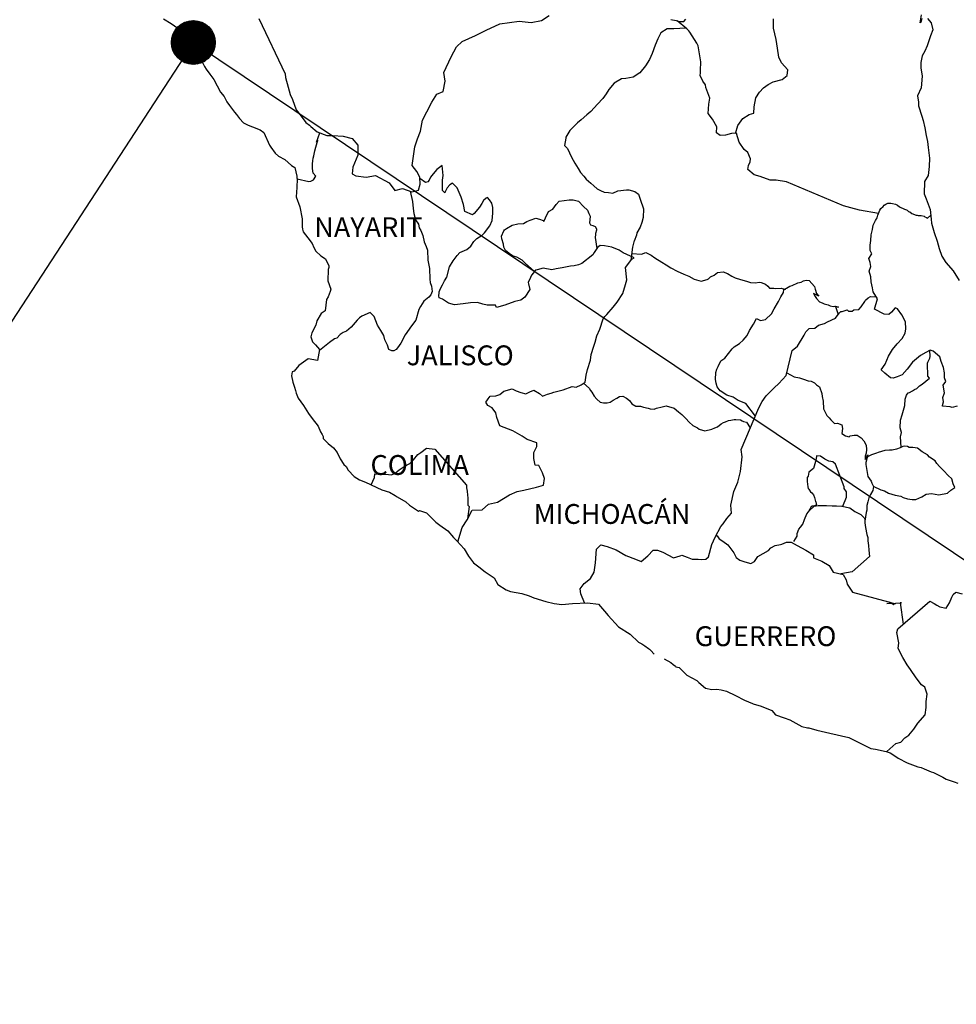
# Model space of a CAD drawing. Units: millimetres. Extents: x 377850 to 380250, y 2548563 to 2550363.
# Drawn here: x 379922 to 380035, y 2549989 to 2550109 of the extents above; entities that cross this region are included whole.
import ezdxf

# ---------------------------------------------------------------- set-up
doc = ezdxf.new("R2010")
doc.units = ezdxf.units.MM
doc.layers.add('Lomo', color=7, linetype='Continuous')
doc.styles.add('ROMANS', font='ROMANS', dxfattribs={"height": 0.2})

msp = doc.modelspace()

# ---------------------------------------------------------------- hatches: boundary and pattern name
at = {"layer": 'Lomo'}
h = msp.add_hatch(dxfattribs=at)
h.set_pattern_fill('ANSI31', scale=0.8, style=0)
h.set_pattern_definition([(45, (-1228.55707, 721096.48651), (-0.0707106781187, 0.0707106781187), [])])
edge = h.paths.add_edge_path()
edge.add_arc((379943.21, 2550105.8), 2.65, 0, 360)

# ---------------------------------------------------------------- linework, layer by layer
at = {"layer": 'Lomo', "color": 7, "linetype": 'Continuous'}
for p, q in [((379939.61, 2550108.67, 1.16), (379940.54, 2550108.09, 1.16)), ((379940.54, 2550108.09, 1.16), (379941.32, 2550107.54, 1.16)), ((379941.32, 2550107.54, 1.16), (379941.47, 2550107.05, 1.16)), ((379941.47, 2550107.05, 1.16), (379941.47, 2550106.75, 1.16)), ((379941.47, 2550106.75, 1.16), (379941.62, 2550106.55, 1.16)), ((379941.62, 2550106.55, 1.16), (379944.26, 2550103.45, 1.16)), ((379944.26, 2550103.45, 1.16), (379944.57, 2550102.9, 1.16)), ((379944.57, 2550102.9, 1.16), (379944.76, 2550102.56, 1.16)), ((379944.76, 2550102.56, 1.16), (379945.21, 2550101.97, 1.16)), ((379945.21, 2550101.97, 1.16), (379945.69, 2550101.33, 1.16)), ((379945.69, 2550101.33, 1.16), (379946.48, 2550099.8, 1.16)), ((379946.48, 2550099.8, 1.16), (379946.92, 2550099.26, 1.16)), ((379946.92, 2550099.26, 1.16), (379947.27, 2550098.62, 1.16)), ((379947.27, 2550098.62, 1.16), (379947.56, 2550098.17, 1.16)), ((379947.56, 2550098.17, 1.16), (379948.2, 2550097.38, 1.16)), ((379948.2, 2550097.38, 1.16), (379948.44, 2550097.09, 1.16)), ((379948.44, 2550097.09, 1.16), (379948.79, 2550096.59, 1.16)), ((379948.79, 2550096.59, 1.16), (379949.28, 2550096.1, 1.16)), ((379949.28, 2550096.1, 1.16), (379949.82, 2550095.81, 1.16)), ((379949.82, 2550095.81, 1.16), (379950.35, 2550095.61, 1.16)), ((379950.35, 2550095.61, 1.16), (379951.29, 2550095.22, 1.16)), ((379951.29, 2550095.22, 1.16), (379951.73, 2550094.92, 1.16)), ((379951.73, 2550094.92, 1.16), (379952.42, 2550093.39, 1.16)), ((379952.42, 2550093.39, 1.16), (379952.56, 2550093.15, 1.16)), ((379952.56, 2550093.15, 1.16), (379953.1, 2550092.4, 1.16)), ((379953.1, 2550092.4, 1.16), (379953.5, 2550092.06, 1.16)), ((379953.5, 2550092.06, 1.16), (379954.28, 2550091.66, 1.16)), ((379954.28, 2550091.66, 1.16), (379955.07, 2550090.92, 1.16)), ((379955.07, 2550090.92, 1.16), (379955.46, 2550090.68, 1.16)), ((379955.46, 2550090.68, 1.16), (379955.71, 2550089.65, 1.16)), ((379972.64, 2550090.45, 1.16), (379972.2, 2550089.91, 1.16)), ((379973.28, 2550090.94, 1.16), (379972.64, 2550090.45, 1.16)), ((379973.43, 2550089.71, 1.16), (379973.28, 2550090.94, 1.16)), ((379955.71, 2550089.65, 1.16), (379955.71, 2550089.44, 1.16)), ((379955.71, 2550089.44, 1.16), (379955.76, 2550089.3, 1.16)), ((379955.76, 2550089.3, 1.16), (379955.71, 2550088.26, 1.16)), ((379955.76, 2550089.3, 1.16), (379955.76, 2550089.3, 1.16)), ((379971.27, 2550088.87, 1.16), (379970.59, 2550089.37, 1.16)), ((379971.56, 2550088.97, 1.16), (379971.27, 2550088.87, 1.16)), ((379971.71, 2550089.17, 1.16), (379971.56, 2550088.97, 1.16)), ((379971.9, 2550089.51, 1.16), (379971.71, 2550089.17, 1.16)), ((379972.2, 2550089.91, 1.16), (379971.9, 2550089.51, 1.16)), ((379973.33, 2550089.17, 1.16), (379973.43, 2550089.71, 1.16)), ((379973.33, 2550088.67, 1.16), (379973.33, 2550089.17, 1.16)), ((379974.56, 2550088.77, 1.16), (379974.22, 2550088.57, 1.16)), ((379975.1, 2550088.23, 1.16), (379974.56, 2550088.77, 1.16)), ((379955.71, 2550088.26, 1.16), (379955.66, 2550087.13, 1.16)), ((379973.33, 2550087.89, 1.16), (379973.33, 2550088.67, 1.16)), ((379973.62, 2550087.64, 1.16), (379973.33, 2550087.89, 1.16)), ((379973.92, 2550088.23, 1.16), (379973.62, 2550087.68, 1.16)), ((379973.62, 2550087.68, 1.16), (379973.62, 2550087.64, 1.16)), ((379974.22, 2550088.57, 1.16), (379973.92, 2550088.23, 1.16)), ((379975.59, 2550087.09, 1.16), (379975.1, 2550088.23, 1.16)), ((379955.66, 2550087.13, 1.16), (379956.1, 2550085.94, 1.16)), ((379975.88, 2550086.21, 1.16), (379975.59, 2550087.09, 1.16)), ((379978.29, 2550086.69, 1.16), (379978.1, 2550086.35, 1.16)), ((379978.64, 2550086.98, 1.16), (379978.29, 2550086.69, 1.16)), ((379978.79, 2550087.04, 1.16), (379978.64, 2550086.98, 1.16)), ((379979.03, 2550086.79, 1.16), (379978.79, 2550087.04, 1.16)), ((379979.32, 2550086.39, 1.16), (379979.03, 2550086.79, 1.16)), ((379979.42, 2550085.86, 1.16), (379979.32, 2550086.39, 1.16)), ((379956.1, 2550085.94, 1.16), (379956.35, 2550084.46, 1.16)), ((379976.04, 2550085.37, 1.16), (379975.88, 2550086.21, 1.16)), ((379976.97, 2550084.97, 1.16), (379976.04, 2550085.37, 1.16)), ((379977.8, 2550085.9, 1.16), (379977.17, 2550085.12, 1.16)), ((379978.1, 2550086.35, 1.16), (379977.8, 2550085.9, 1.16)), ((379979.42, 2550085.16, 1.16), (379979.42, 2550085.86, 1.16)), ((379956.35, 2550084.46, 1.16), (379956.35, 2550083.52, 1.16)), ((379977.17, 2550085.12, 1.16), (379976.97, 2550084.97, 1.16)), ((379979.08, 2550083.63, 1.16), (379979.33, 2550084.28, 1.16)), ((379979.33, 2550084.28, 1.16), (379979.42, 2550085.16, 1.16)), ((379956.35, 2550083.52, 1.16), (379956.4, 2550083.23, 1.16)), ((379956.4, 2550083.23, 1.16), (379956.5, 2550082.89, 1.16)), ((379956.5, 2550082.89, 1.16), (379957.04, 2550082.19, 1.16)), ((379978.15, 2550082.5, 1.16), (379978.4, 2550082.8, 1.16)), ((379978.4, 2550082.8, 1.16), (379979.08, 2550083.63, 1.16)), ((379957.04, 2550082.19, 1.16), (379957.58, 2550081.5, 1.16)), ((379976.78, 2550081.17, 1.16), (379977.12, 2550081.72, 1.16)), ((379977.12, 2550081.72, 1.16), (379977.51, 2550082.11, 1.16)), ((379977.51, 2550082.11, 1.16), (379978.15, 2550082.5, 1.16)), ((379957.58, 2550081.5, 1.16), (379957.78, 2550081.01, 1.16)), ((379957.78, 2550081.01, 1.16), (379958.02, 2550080.57, 1.16)), ((379958.02, 2550080.57, 1.16), (379958.61, 2550080.02, 1.16)), ((379975.45, 2550080.39, 1.16), (379976.29, 2550080.78, 1.16)), ((379976.29, 2550080.78, 1.16), (379976.78, 2550081.17, 1.16)), ((379991.7, 2550080.41, 1.16), (379991.51, 2550080.12, 1.16)), ((379992.1, 2550081, 1.16), (379991.7, 2550080.41, 1.16)), ((379992.39, 2550081.25, 1.16), (379992.1, 2550081, 1.16)), ((379992.93, 2550081.2, 1.16), (379992.39, 2550081.25, 1.16)), ((379993.82, 2550081.05, 1.16), (379992.93, 2550081.2, 1.16)), ((379994.7, 2550080.7, 1.16), (379993.82, 2550081.05, 1.16)), ((379995.19, 2550080.36, 1.16), (379994.7, 2550080.7, 1.16)), ((379958.61, 2550080.02, 1.16), (379959.2, 2550079.63, 1.16)), ((379959.2, 2550079.63, 1.16), (379959.59, 2550078.79, 1.16)), ((379974.18, 2550078.67, 1.16), (379974.61, 2550079.4, 1.16)), ((379974.61, 2550079.4, 1.16), (379975.11, 2550080.04, 1.16)), ((379975.11, 2550080.04, 1.16), (379975.45, 2550080.39, 1.16)), ((379991.51, 2550080.12, 1.16), (379990.18, 2550079.08, 1.16)), ((379996.52, 2550079.76, 1.16), (379995.19, 2550080.36, 1.16)), ((379995.48, 2550078.58, 1.16), (379996.22, 2550079.61, 1.16)), ((379996.22, 2550079.61, 1.16), (379996.52, 2550079.76, 1.16)), ((379959.5, 2550078.34, 1.16), (379959.45, 2550076.97, 1.16)), ((379959.59, 2550078.59, 1.16), (379959.5, 2550078.34, 1.16)), ((379959.59, 2550078.79, 1.16), (379959.59, 2550078.59, 1.16)), ((379973.88, 2550077.43, 1.16), (379974.18, 2550078.67, 1.16)), ((379984.58, 2550078.26, 1.16), (379984.15, 2550077.71, 1.16)), ((379984.78, 2550078.3, 1.16), (379984.58, 2550078.26, 1.16)), ((379985.52, 2550078.5, 1.16), (379984.78, 2550078.3, 1.16)), ((379986.55, 2550078.3, 1.16), (379985.52, 2550078.5, 1.16)), ((379987.09, 2550078.45, 1.16), (379986.55, 2550078.3, 1.16)), ((379987.82, 2550078.54, 1.16), (379987.09, 2550078.45, 1.16)), ((379988.81, 2550078.74, 1.16), (379987.82, 2550078.54, 1.16)), ((379989.25, 2550078.79, 1.16), (379988.81, 2550078.74, 1.16)), ((379989.79, 2550078.93, 1.16), (379989.25, 2550078.79, 1.16)), ((379990.18, 2550079.08, 1.16), (379989.79, 2550078.93, 1.16)), ((379990.18, 2550079.08, 1.16), (379990.18, 2550079.08, 1.16)), ((379995.64, 2550077.11, 1.16), (379995.48, 2550078.58, 1.16)), ((379959.45, 2550076.97, 1.16), (379959.84, 2550075.98, 1.16)), ((379973.34, 2550076.49, 1.16), (379973.58, 2550076.99, 1.16)), ((379973.58, 2550076.99, 1.16), (379973.88, 2550077.43, 1.16)), ((379983.99, 2550077.37, 1.16), (379983.7, 2550076.78, 1.16)), ((379984.09, 2550077.66, 1.16), (379983.99, 2550077.37, 1.16)), ((379984.15, 2550077.71, 1.16), (379984.09, 2550077.66, 1.16)), ((379995.48, 2550076.52, 1.16), (379995.64, 2550077.11, 1.16)), ((379959.74, 2550075.68, 1.16), (379959.5, 2550075.04, 1.16)), ((379959.84, 2550075.98, 1.16), (379959.74, 2550075.68, 1.16)), ((379972.95, 2550075.65, 1.16), (379973.09, 2550076.05, 1.16)), ((379972.95, 2550075.51, 1.16), (379972.95, 2550075.65, 1.16)), ((379973.09, 2550076.05, 1.16), (379973.34, 2550076.49, 1.16)), ((379983.9, 2550075.94, 1.16), (379983.31, 2550075, 1.16)), ((379983.7, 2550076.78, 1.16), (379983.75, 2550076.63, 1.16)), ((379983.75, 2550076.63, 1.16), (379983.9, 2550075.94, 1.16)), ((379995.15, 2550075.43, 1.16), (379995.48, 2550076.52, 1.16)), ((379959.3, 2550074.74, 1.16), (379959.16, 2550073.36, 1.16)), ((379959.5, 2550075.04, 1.16), (379959.3, 2550074.74, 1.16)), ((379972.9, 2550075.16, 1.16), (379972.95, 2550075.51, 1.16)), ((379972.95, 2550074.92, 1.16), (379972.9, 2550075.16, 1.16)), ((379973.34, 2550074.77, 1.16), (379972.95, 2550074.92, 1.16)), ((379974.08, 2550074.28, 1.16), (379973.34, 2550074.77, 1.16)), ((379982.08, 2550074.47, 1.16), (379980.86, 2550074.02, 1.16)), ((379982.82, 2550074.66, 1.16), (379982.08, 2550074.47, 1.16)), ((379983.31, 2550075, 1.16), (379982.82, 2550074.66, 1.16)), ((379994.46, 2550074.39, 1.16), (379995.15, 2550075.43, 1.16)), ((379959.16, 2550073.36, 1.16), (379958.67, 2550073.01, 1.16)), ((379974.81, 2550074.08, 1.16), (379974.08, 2550074.28, 1.16)), ((379975.85, 2550074.18, 1.16), (379974.81, 2550074.08, 1.16)), ((379976.73, 2550074.32, 1.16), (379975.85, 2550074.18, 1.16)), ((379977.56, 2550074.37, 1.16), (379976.73, 2550074.32, 1.16)), ((379978.2, 2550074.17, 1.16), (379977.56, 2550074.37, 1.16)), ((379978.74, 2550074.02, 1.16), (379978.2, 2550074.17, 1.16)), ((379979.73, 2550074.02, 1.16), (379978.74, 2550074.02, 1.16)), ((379979.87, 2550073.77, 1.16), (379979.73, 2550074.02, 1.16)), ((379979.73, 2550074.02, 1.16), (379979.73, 2550074.02, 1.16)), ((379980.86, 2550074.02, 1.16), (379979.87, 2550073.77, 1.16)), ((379993.23, 2550072.91, 1.16), (379993.97, 2550073.8, 1.16)), ((379993.97, 2550073.8, 1.16), (379994.46, 2550074.39, 1.16)), ((379958.13, 2550072.13, 1.16), (379958.03, 2550071.63, 1.16)), ((379958.67, 2550073.01, 1.16), (379958.13, 2550072.13, 1.16)), ((379992.35, 2550071.15, 1.16), (379992.79, 2550072.38, 1.16)), ((379992.79, 2550072.38, 1.16), (379992.98, 2550072.67, 1.16)), ((379992.98, 2550072.67, 1.16), (379993.23, 2550072.91, 1.16)), ((379958.03, 2550071.63, 1.16), (379957.54, 2550070.7, 1.16)), ((379992, 2550070.31, 1.16), (379992.35, 2550071.15, 1.16)), ((379957.54, 2550070.7, 1.16), (379957.4, 2550070.2, 1.16)), ((379957.4, 2550070.2, 1.16), (379957.6, 2550069.61, 1.16)), ((379991.81, 2550069.57, 1.16), (379992, 2550070.31, 1.16)), ((379957.6, 2550069.61, 1.16), (379957.99, 2550069.26, 1.16)), ((379957.99, 2550069.26, 1.16), (379958.48, 2550068.67, 1.16)), ((379958.48, 2550068.67, 1.16), (379958.24, 2550067.34, 1.16)), ((379991.32, 2550068.09, 1.16), (379991.66, 2550069.07, 1.16)), ((379991.66, 2550069.07, 1.16), (379991.81, 2550069.57, 1.16)), ((379957.11, 2550067.54, 1.16), (379955.98, 2550066.74, 1.16)), ((379958.24, 2550067.34, 1.16), (379957.11, 2550067.54, 1.16)), ((379990.88, 2550066.27, 1.16), (379991.22, 2550067.4, 1.16)), ((379991.22, 2550067.4, 1.16), (379991.32, 2550068.09, 1.16)), ((379955.98, 2550066.74, 1.16), (379955.4, 2550066.05, 1.16)), ((379955.98, 2550066.74, 1.16), (379955.98, 2550066.74, 1.16)), ((379990.73, 2550065.57, 1.16), (379990.88, 2550066.27, 1.16)), ((379955.15, 2550065.96, 1.16), (379955.06, 2550065.51, 1.16)), ((379955.06, 2550065.51, 1.16), (379955.25, 2550064.72, 1.16)), ((379955.4, 2550066.05, 1.16), (379955.15, 2550065.96, 1.16)), ((379990.59, 2550064.73, 1.16), (379990.73, 2550065.57, 1.16)), ((379955.25, 2550064.72, 1.16), (379955.45, 2550064.13, 1.16)), ((379955.45, 2550064.13, 1.16), (379955.55, 2550063.73, 1.16)), ((379980.77, 2550063.62, 1.16), (379981.75, 2550063.92, 1.16)), ((379981.75, 2550063.92, 1.16), (379982.24, 2550063.67, 1.16)), ((379983.91, 2550063.57, 1.16), (379984.4, 2550063.76, 1.16)), ((379984.4, 2550063.76, 1.16), (379985.09, 2550063.36, 1.16)), ((379986.8, 2550063.51, 1.16), (379987.94, 2550063.81, 1.16)), ((379987.94, 2550063.81, 1.16), (379989.01, 2550064.2, 1.16)), ((379989.01, 2550064.2, 1.16), (379989.5, 2550064.14, 1.16)), ((379989.5, 2550064.14, 1.16), (379990.1, 2550064.39, 1.16)), ((379990.1, 2550064.39, 1.16), (379990.59, 2550064.73, 1.16)), ((379955.55, 2550063.73, 1.16), (379955.65, 2550063.39, 1.16)), ((379955.65, 2550063.39, 1.16), (379955.89, 2550062.8, 1.16)), ((379955.89, 2550062.8, 1.16), (379956.53, 2550061.91, 1.16)), ((379978.7, 2550062.48, 1.16), (379978.85, 2550062.73, 1.16)), ((379978.85, 2550062.73, 1.16), (379979.09, 2550063.03, 1.16)), ((379979.09, 2550063.03, 1.16), (379979.78, 2550063.08, 1.16)), ((379979.78, 2550063.08, 1.16), (379980.28, 2550063.22, 1.16)), ((379980.28, 2550063.22, 1.16), (379980.77, 2550063.62, 1.16)), ((379982.24, 2550063.67, 1.16), (379982.82, 2550063.46, 1.16)), ((379982.82, 2550063.46, 1.16), (379983.42, 2550063.32, 1.16)), ((379983.42, 2550063.32, 1.16), (379983.91, 2550063.57, 1.16)), ((379985.09, 2550063.36, 1.16), (379985.43, 2550063.02, 1.16)), ((379985.43, 2550063.02, 1.16), (379986.02, 2550063.26, 1.16)), ((379986.02, 2550063.26, 1.16), (379986.47, 2550063.41, 1.16)), ((379986.47, 2550063.41, 1.16), (379986.8, 2550063.51, 1.16)), ((379956.53, 2550061.91, 1.16), (379957.12, 2550060.92, 1.16)), ((379978.6, 2550062.29, 1.16), (379978.7, 2550062.48, 1.16)), ((379978.81, 2550061.89, 1.16), (379978.6, 2550062.29, 1.16)), ((379979.34, 2550061.64, 1.16), (379978.81, 2550061.89, 1.16)), ((379979.79, 2550061.01, 1.16), (379979.34, 2550061.64, 1.16)), ((379957.12, 2550060.92, 1.16), (379957.56, 2550060.33, 1.16)), ((379957.56, 2550060.33, 1.16), (379958.3, 2550059.39, 1.16)), ((379979.93, 2550060.47, 1.16), (379979.79, 2550061.01, 1.16)), ((379980.28, 2550059.43, 1.16), (379979.93, 2550060.47, 1.16)), ((379958.3, 2550059.39, 1.16), (379958.59, 2550058.71, 1.16)), ((379981.85, 2550058.83, 1.16), (379980.28, 2550059.43, 1.16)), ((379958.59, 2550058.71, 1.16), (379958.79, 2550058.41, 1.16)), ((379958.79, 2550058.41, 1.16), (379958.89, 2550058.16, 1.16)), ((379958.89, 2550058.16, 1.16), (379958.89, 2550057.91, 1.16)), ((379958.89, 2550057.91, 1.16), (379959.53, 2550057.32, 1.16)), ((379982.98, 2550058.19, 1.16), (379981.85, 2550058.83, 1.16)), ((379983.57, 2550057.79, 1.16), (379982.98, 2550058.19, 1.16)), ((379984.75, 2550057.4, 1.16), (379983.57, 2550057.79, 1.16)), ((379959.53, 2550057.32, 1.16), (379960.16, 2550056.79, 1.16)), ((379960.16, 2550056.79, 1.16), (379960.61, 2550056.24, 1.16)), ((379970.71, 2550056.24, 1.16), (379971.39, 2550056.73, 1.16)), ((379971.39, 2550056.73, 1.16), (379972.42, 2550056.63, 1.16)), ((379972.42, 2550056.63, 1.16), (379976.26, 2550052.29, 1.16)), ((379984.4, 2550056.21, 1.16), (379984.75, 2550056.96, 1.16)), ((379984.75, 2550056.96, 1.16), (379984.75, 2550057.4, 1.16)), ((379960.61, 2550056.24, 1.16), (379960.95, 2550055.45, 1.16)), ((379960.95, 2550055.45, 1.16), (379961.39, 2550054.76, 1.16)), ((379969.82, 2550055.35, 1.16), (379970.36, 2550055.99, 1.16)), ((379970.36, 2550055.99, 1.16), (379970.71, 2550056.24, 1.16)), ((379984.4, 2550055.48, 1.16), (379984.4, 2550056.21, 1.16)), ((379984.55, 2550054.69, 1.16), (379984.4, 2550055.48, 1.16)), ((379961.39, 2550054.76, 1.16), (379961.69, 2550054.51, 1.16)), ((379961.69, 2550054.51, 1.16), (379961.93, 2550054.07, 1.16)), ((379968.1, 2550054.12, 1.16), (379968.69, 2550054.52, 1.16)), ((379968.69, 2550054.52, 1.16), (379969.38, 2550054.91, 1.16)), ((379969.38, 2550054.91, 1.16), (379969.82, 2550055.35, 1.16)), ((379984.99, 2550054.64, 1.16), (379984.55, 2550054.69, 1.16)), ((379985.44, 2550053.75, 1.16), (379984.99, 2550054.64, 1.16)), ((379961.93, 2550054.07, 1.16), (379962.67, 2550053.33, 1.16)), ((379962.67, 2550053.33, 1.16), (379963.31, 2550052.93, 1.16)), ((379964.72, 2550052.32, 1.16), (379965.11, 2550053.19, 1.16)), ((379965.11, 2550053.19, 1.16), (379965.16, 2550053.63, 1.16)), ((379965.16, 2550053.63, 1.16), (379965.8, 2550053.59, 1.16)), ((379965.8, 2550053.59, 1.16), (379966.43, 2550053.59, 1.16)), ((379966.43, 2550053.59, 1.16), (379967.17, 2550053.53, 1.16)), ((379967.17, 2550053.53, 1.16), (379967.61, 2550053.73, 1.16)), ((379967.61, 2550053.73, 1.16), (379968.1, 2550054.12, 1.16)), ((379985.69, 2550053.06, 1.16), (379985.44, 2550053.75, 1.16)), ((379985.54, 2550052.27, 1.16), (379985.69, 2550053.06, 1.16)), ((379963.31, 2550052.93, 1.16), (379964.04, 2550052.64, 1.16)), ((379964.04, 2550052.64, 1.16), (379966, 2550051.7, 1.16)), ((379976.26, 2550052.29, 1.16), (379976.26, 2550051.94, 1.16)), ((379976.26, 2550051.94, 1.16), (379976.31, 2550051.55, 1.16)), ((379983.18, 2550051.68, 1.16), (379984.7, 2550052.03, 1.16)), ((379984.7, 2550052.03, 1.16), (379985.54, 2550052.27, 1.16)), ((379966, 2550051.7, 1.16), (379966, 2550051.7, 1.16)), ((379966, 2550051.7, 1.16), (379966.93, 2550051.41, 1.16)), ((379966.93, 2550051.41, 1.16), (379967.62, 2550051.01, 1.16)), ((379967.62, 2550051.01, 1.16), (379967.87, 2550050.87, 1.16)), ((379967.87, 2550050.87, 1.16), (379968.89, 2550050.27, 1.16)), ((379976.31, 2550051.55, 1.16), (379976.35, 2550051.05, 1.16)), ((379976.35, 2550051.05, 1.16), (379976.4, 2550050.76, 1.16)), ((379976.4, 2550050.76, 1.16), (379976.4, 2550050.56, 1.16)), ((379979.99, 2550050.21, 1.16), (379981.46, 2550051.09, 1.16)), ((379981.46, 2550051.09, 1.16), (379982.39, 2550051.49, 1.16)), ((379982.39, 2550051.49, 1.16), (379983.18, 2550051.68, 1.16)), ((379968.89, 2550050.27, 1.16), (379969.34, 2550049.84, 1.16)), ((379969.34, 2550049.84, 1.16), (379970.42, 2550049.14, 1.16)), ((379976.55, 2550049.68, 1.16), (379976.37, 2550048.2, 1.16)), ((379976.4, 2550050.56, 1.16), (379976.4, 2550049.87, 1.16)), ((379976.4, 2550049.87, 1.16), (379976.55, 2550049.68, 1.16)), ((379978.13, 2550049.28, 1.16), (379978.91, 2550049.96, 1.16)), ((379978.91, 2550049.96, 1.16), (379979.99, 2550050.21, 1.16)), ((379970.42, 2550049.14, 1.16), (379970.56, 2550049.19, 1.16)), ((379970.56, 2550049.19, 1.16), (379970.56, 2550049.19, 1.16)), ((379970.56, 2550049.19, 1.16), (379971.4, 2550048.94, 1.16)), ((379971.4, 2550048.94, 1.16), (379972.52, 2550047.81, 1.16)), ((379976.31, 2550048.1, 1.16), (379976.94, 2550049.23, 1.16)), ((379976.94, 2550049.23, 1.16), (379978.13, 2550049.28, 1.16)), ((379972.52, 2550047.81, 1.16), (379973.01, 2550047.42, 1.16)), ((379973.01, 2550047.42, 1.16), (379973.99, 2550046.73, 1.16)), ((379975.2, 2550045.41, 1.16), (379975.72, 2550047.16, 1.16)), ((379975.72, 2550047.16, 1.16), (379976.31, 2550048.1, 1.16)), ((379973.99, 2550046.73, 1.16), (379974.68, 2550045.94, 1.16)), ((379974.68, 2550045.94, 1.16), (379975.08, 2550045.55, 1.16)), ((379975.08, 2550045.55, 1.16), (379975.96, 2550044.56, 1.16)), ((379975.96, 2550044.56, 1.16), (379976.5, 2550043.67, 1.16)), ((379976.5, 2550043.67, 1.16), (379977.09, 2550042.88, 1.16)), ((379977.09, 2550042.88, 1.16), (379977.72, 2550042.39, 1.16)), ((379977.72, 2550042.39, 1.16), (379978.51, 2550041.8, 1.16)), ((379978.51, 2550041.8, 1.16), (379979.59, 2550041.06, 1.16)), ((379979.59, 2550041.06, 1.16), (379980.04, 2550040.27, 1.16)), ((379980.04, 2550040.27, 1.16), (379981.02, 2550039.63, 1.16)), ((379981.02, 2550039.63, 1.16), (379981.55, 2550039.43, 1.16)), ((379981.55, 2550039.43, 1.16), (379982.92, 2550039.19, 1.16)), ((379982.92, 2550039.19, 1.16), (379983.81, 2550038.89, 1.16)), ((379983.81, 2550038.89, 1.16), (379984.4, 2550038.65, 1.16)), ((379984.4, 2550038.65, 1.16), (379985.82, 2550038.2, 1.16)), ((379985.82, 2550038.2, 1.16), (379986.85, 2550037.96, 1.16)), ((379986.85, 2550037.96, 1.16), (379987.78, 2550037.86, 1.16)), ((379987.78, 2550037.86, 1.16), (379989.05, 2550037.96, 1.16)), ((379989.05, 2550037.96, 1.16), (379990.86, 2550038.06, 1.16)), ((379990.86, 2550038.06, 1.16), (379992.19, 2550037.87, 1.16)), ((379992.19, 2550037.87, 1.16), (379992.92, 2550037.03, 1.16)), ((379992.92, 2550037.03, 1.16), (379993.37, 2550036.53, 1.16)), ((379993.37, 2550036.53, 1.16), (379994.64, 2550035.15, 1.16)), ((379994.64, 2550035.15, 1.16), (379996.02, 2550034.27, 1.16)), ((379996.02, 2550034.27, 1.16), (379997.04, 2550033.28, 1.16)), ((379997.04, 2550033.28, 1.16), (379997.44, 2550033.08, 1.16)), ((379997.44, 2550033.08, 1.16), (379997.44, 2550033.08, 1.16)), ((379997.44, 2550033.08, 1.16), (379997.83, 2550032.84, 1.16)), ((379997.83, 2550032.84, 1.16), (379998.27, 2550032.54, 1.16)), ((379998.27, 2550032.54, 1.16), (379998.37, 2550032.44, 1.16)), ((379998.37, 2550032.44, 1.16), (379998.52, 2550032.29, 1.16)), ((379998.52, 2550032.29, 1.16), (379998.96, 2550031.85, 1.16)), ((380000.13, 2550031.26, 1.16), (380000.97, 2550030.82, 1.16)), ((380000.97, 2550030.82, 1.16), (380001.22, 2550030.57, 1.16)), ((380001.22, 2550030.57, 1.16), (380001.51, 2550030.38, 1.16)), ((380001.51, 2550030.38, 1.16), (380001.56, 2550030.32, 1.16)), ((380001.56, 2550030.32, 1.16), (380001.95, 2550030.23, 1.16)), ((380001.95, 2550030.23, 1.16), (380002.88, 2550029.29, 1.16)), ((380002.88, 2550029.29, 1.16), (380004.11, 2550028.65, 1.16)), ((380004.11, 2550028.65, 1.16), (380004.35, 2550028.4, 1.16)), ((380004.35, 2550028.4, 1.16), (380005.14, 2550027.71, 1.16)), ((380005.14, 2550027.71, 1.16), (380005.92, 2550027.57, 1.16)), ((380005.92, 2550027.57, 1.16), (380006.51, 2550027.61, 1.16)), ((380006.51, 2550027.61, 1.16), (380007.05, 2550027.51, 1.16)), ((380007.05, 2550027.51, 1.16), (380007.69, 2550027.37, 1.16)), ((380007.69, 2550027.37, 1.16), (380008.76, 2550026.83, 1.16)), ((380008.76, 2550026.83, 1.16), (380009.85, 2550026.28, 1.16)), ((380009.85, 2550026.28, 1.16), (380010.83, 2550025.89, 1.16)), ((380010.83, 2550025.89, 1.16), (380010.92, 2550025.85, 1.16)), ((380010.92, 2550025.85, 1.16), (380011.9, 2550025.54, 1.16)), ((380011.9, 2550025.54, 1.16), (380013.18, 2550025.01, 1.16)), ((380013.18, 2550025.01, 1.16), (380013.62, 2550024.52, 1.16)), ((380013.62, 2550024.52, 1.16), (380014.65, 2550024.12, 1.16)), ((380014.65, 2550024.12, 1.16), (380015.34, 2550023.88, 1.16)), ((380015.34, 2550023.88, 1.16), (380016.07, 2550023.48, 1.16)), ((380016.07, 2550023.48, 1.16), (380016.81, 2550023.08, 1.16)), ((380016.81, 2550023.08, 1.16), (380017.49, 2550022.94, 1.16)), ((380017.49, 2550022.94, 1.16), (380017.64, 2550022.94, 1.16)), ((380017.64, 2550022.94, 1.16), (380018.62, 2550022.64, 1.16)), ((380018.62, 2550022.64, 1.16), (380019.65, 2550022.4, 1.16)), ((380019.65, 2550022.4, 1.16), (380021.61, 2550021.96, 1.16)), ((380021.61, 2550021.96, 1.16), (380022.49, 2550021.75, 1.16)), ((380022.49, 2550021.75, 1.16), (380025.14, 2550020.43, 1.16)), ((380025.14, 2550020.43, 1.16), (380025.73, 2550020.33, 1.16)), ((380025.73, 2550020.33, 1.16), (380027, 2550020.08, 1.16)), ((380027, 2550020.08, 1.16), (380027.5, 2550019.89, 1.16)), ((380027.5, 2550019.89, 1.16), (380027.94, 2550019.64, 1.16)), ((380027.94, 2550019.64, 1.16), (380028.47, 2550019.25, 1.16)), ((380028.47, 2550019.25, 1.16), (380029.55, 2550018.7, 1.16)), ((380029.55, 2550018.7, 1.16), (380030.83, 2550018.21, 1.16)), ((380030.83, 2550018.21, 1.16), (380031.22, 2550018.12, 1.16)), ((380031.22, 2550018.12, 1.16), (380031.61, 2550017.97, 1.16)), ((380031.61, 2550017.97, 1.16), (380032.44, 2550017.62, 1.16)), ((380032.44, 2550017.62, 1.16), (380032.74, 2550017.53, 1.16)), ((380032.74, 2550017.53, 1.16), (380033.87, 2550016.98, 1.16)), ((380033.87, 2550016.98, 1.16), (380034.26, 2550016.73, 1.16)), ((380034.26, 2550016.73, 1.16), (380035.24, 2550016.39, 1.16)), ((380035.24, 2550016.39, 1.16), (380035.68, 2550016.24, 1.16))]:
    msp.add_line(p, q, dxfattribs=at)
at = {"layer": 'Lomo', "color": 7}
for q in [(379861.85, 2549981.08, 3.48), (380129.12, 2549981.09, 3.48)]:
    msp.add_line((379943.21, 2550105.8, 1.16), q, dxfattribs=at)
at = {"layer": 'Lomo', "color": 7, "linetype": 'Continuous', "elevation": 1.16}
for points in [[(379951.12, 2550108.72), (379954.32, 2550102.01), (379954.36, 2550101.57), (379954.66, 2550100.38), (379954.91, 2550099.5), (379955.2, 2550098.91), (379955.64, 2550097.67), (379956.23, 2550096.88), (379956.82, 2550096.14), (379957.27, 2550095.79), (379957.42, 2550095.65), (379958.2, 2550095.01), (379959.33, 2550094.56), (379960.06, 2550094.56), (379961.34, 2550094.46), (379962.43, 2550094.21), (379963.11, 2550093.37), (379963.11, 2550092.19), (379962.48, 2550090.71), (379962.43, 2550089.92), (379962.87, 2550089.67), (379964.1, 2550089.53), (379965.22, 2550089.72), (379966.9, 2550088.83), (379967.58, 2550087.89), (379968.52, 2550088.13), (379969.65, 2550087.74), (379970.43, 2550087.94), (379970.63, 2550088.68), (379970.58, 2550089.51), (379970.24, 2550090.2), (379969.69, 2550090.94), (379969.99, 2550093.17), (379970.33, 2550094.15), (379970.67, 2550095.09), (379970.92, 2550096.42), (379971.46, 2550097.4), (379972.05, 2550098.58), (379972.64, 2550099.56), (379973.42, 2550099.86), (379973.66, 2550101.14), (379973.52, 2550102.18), (379974.4, 2550104.05), (379975.04, 2550105.28), (379975.73, 2550105.92), (379977.35, 2550106.66), (379978.62, 2550107.3), (379980.29, 2550108.04), (379982.6, 2550108.37), (379984.07, 2550108.23), (379985.3, 2550108.47), (379986.23, 2550109.06)], [(380031.33, 2550108.72), (380031.23, 2550108.37), (380031.13, 2550108.17), (380031.28, 2550109.16)], [(380000.97, 2550108.6), (380001.61, 2550108.44), (380001.95, 2550108.35), (380002.53, 2550108.35), (380002.78, 2550108.64)], [(380026.06, 2550085.13), (380023.77, 2550085.54), (380022.74, 2550085.79), (380021.85, 2550086.03), (380014.93, 2550088.95), (380013.7, 2550089.16), (380012.96, 2550089.16), (380011.78, 2550089.6), (380011.05, 2550089.79), (380010.26, 2550090.44), (380010.36, 2550090.93), (380010.55, 2550091.37), (380010.6, 2550091.72), (380010.26, 2550092.51), (380009.82, 2550092.86), (380009.23, 2550093.75), (380008.88, 2550094.78), (380008.93, 2550094.83), (380008.29, 2550094.78), (380007.55, 2550094.59), (380006.92, 2550094.54), (380006.48, 2550094.88), (380006.53, 2550095.62), (380005.98, 2550096.51), (380005.49, 2550097.2), (380005.54, 2550098.33), (380005.69, 2550099.07), (380005.19, 2550100.36), (380005.15, 2550100.7), (380004.81, 2550101.14), (380004.5, 2550101.79), (380004.56, 2550102.13), (380004.55, 2550102.43), (380004.6, 2550103.46), (380004.26, 2550105.38), (380004.11, 2550105.73), (380003.27, 2550107.06), (380003.13, 2550107.21), (380002.88, 2550107.46), (380001.72, 2550108.41)], [(380008.78, 2550094.81), (380009.08, 2550095.76), (380009.66, 2550096.6), (380010.45, 2550097.09), (380010.99, 2550097.24), (380011.04, 2550098.03), (380011.24, 2550099.11), (380011.68, 2550099.8), (380012.17, 2550100.3), (380012.71, 2550100.74), (380013.35, 2550101.03), (380014.43, 2550101.33), (380015.02, 2550101.82), (380015.11, 2550102.51), (380014.33, 2550103.35), (380014.03, 2550104.04), (380013.84, 2550105.12), (380013.69, 2550106.16), (380013.39, 2550107.54), (380013.39, 2550108.67)], [(380032.01, 2550108.72), (380032.46, 2550108.17), (380032.65, 2550107.34), (380032.36, 2550106.6), (380031.97, 2550105.41), (380031.68, 2550104.77), (380031.34, 2550104.17), (380031.19, 2550103.39), (380031.19, 2550102.74), (380031.34, 2550101.71), (380031.24, 2550100.32), (380030.8, 2550099.34), (380030.91, 2550098.6), (380030.91, 2550098.15), (380031.3, 2550096.88), (380031.49, 2550096.38), (380031.69, 2550095.49), (380031.84, 2550094.56), (380031.99, 2550093.81), (380032.09, 2550093.12), (380032.24, 2550091.8), (380032.19, 2550090.8), (380032.1, 2550089.72), (380031.65, 2550088.98), (380031.6, 2550087.5), (380031.85, 2550086.9), (380032.34, 2550085.62), (380032.44, 2550084.44), (380032.49, 2550083.95), (380032.64, 2550083.4), (380032.79, 2550082.81), (380033.18, 2550081.78), (380033.43, 2550080.89), (380033.72, 2550079.95), (380034.21, 2550079.21), (380035.1, 2550078.17), (380035.84, 2550077.04)], [(380002.79, 2550107.53), (380001.31, 2550107.46), (380000.52, 2550107.46), (379999.74, 2550106.97), (379999.4, 2550106.23), (379999.05, 2550105.49), (379998.71, 2550104.46), (379998.37, 2550103.76), (379997.88, 2550102.98), (379997.19, 2550102.15), (379996.41, 2550101.6), (379995.52, 2550101.45), (379994.98, 2550101.41), (379994.09, 2550100.87), (379993.46, 2550100.13), (379993.12, 2550099.58), (379992.72, 2550099.04), (379992.08, 2550098.36), (379991.3, 2550097.47), (379990.81, 2550097.07), (379990.12, 2550096.43), (379989.68, 2550096.09), (379988.74, 2550095.16), (379988.25, 2550094.36), (379988.25, 2550094.22), (379988.11, 2550093.34), (379988.46, 2550092.99), (379988.95, 2550091.95), (379989.34, 2550091.21), (379989.73, 2550090.57), (379990.03, 2550090.08), (379990.42, 2550089.63), (379990.71, 2550089.28), (379991.3, 2550088.79), (379991.65, 2550088.45), (379992.04, 2550088.1), (379992.43, 2550087.91), (379992.88, 2550087.7), (379993.41, 2550087.66), (379993.96, 2550087.6), (379994.55, 2550087.85), (379995.58, 2550088), (379995.87, 2550088), (379996.61, 2550087.8), (379997.05, 2550087.46), (379997.25, 2550086.86), (379997.64, 2550085.67), (379997.59, 2550084.64), (379997.45, 2550084.05), (379997.25, 2550083.46), (379996.86, 2550082.77), (379996.81, 2550082.52), (379996.52, 2550081.78), (379996.47, 2550081.68), (379996.32, 2550081.04), (379996.12, 2550079.47)], [(379955.76, 2550089.3), (379957.17, 2550088.99), (379957.42, 2550089.04), (379957.72, 2550089.19), (379958.01, 2550089.63), (379957.71, 2550089.98), (379957.62, 2550090.57), (379957.62, 2550091.11), (379957.66, 2550091.51), (379957.71, 2550091.8), (379957.76, 2550092.1), (379957.91, 2550092.69), (379958.01, 2550093.13), (379958.25, 2550093.97), (379958.1, 2550093.73), (379958.5, 2550094.89)], [(379969.42, 2550087.82), (379969.7, 2550086.56), (379969.79, 2550085.72), (379969.89, 2550085.13), (379970.09, 2550084.34), (379970.44, 2550083.85), (379970.53, 2550083.4), (379970.73, 2550083.05), (379970.98, 2550082.47), (379971.12, 2550081.68), (379971.37, 2550081.13), (379971.52, 2550080.69), (379971.57, 2550079.46), (379971.77, 2550078.47), (379971.82, 2550077.19), (379971.86, 2550076.79), (379972.01, 2550076.35), (379972.07, 2550075.71), (379971.92, 2550075.27), (379971.67, 2550075.02), (379971.08, 2550074.53), (379970.69, 2550073.89), (379970.49, 2550073.5), (379970.1, 2550072.21), (379969.57, 2550071.52), (379968.83, 2550070.44), (379968.29, 2550069.45), (379967.9, 2550068.86), (379967.74, 2550068.67), (379967.46, 2550068.52), (379967.21, 2550068.52), (379966.86, 2550068.67), (379966.67, 2550069.21), (379966.37, 2550069.85), (379966.23, 2550070.35), (379965.88, 2550070.98), (379965.49, 2550071.63), (379965.09, 2550072.66), (379964.6, 2550073.16), (379963.57, 2550072.72), (379963.32, 2550072.52), (379963.03, 2550072.22), (379962.29, 2550071.39), (379961.71, 2550070.9), (379961.31, 2550070.75), (379960.97, 2550070.5), (379960.57, 2550070.06), (379960.29, 2550069.96), (379959.69, 2550069.52), (379958.46, 2550068.56)], [(379984.45, 2550078.09), (379983.35, 2550079.1), (379982.97, 2550079.49), (379982.33, 2550079.83), (379981.88, 2550079.98), (379981.39, 2550080.28), (379980.95, 2550080.63), (379980.75, 2550081.07), (379980.7, 2550081.41), (379980.51, 2550082.06), (379980.46, 2550082.4), (379980.75, 2550083.04), (379980.85, 2550083.14), (379981.1, 2550083.29), (379981.78, 2550083.73), (379982.47, 2550083.88), (379983.15, 2550083.93), (379983.55, 2550084.17), (379983.94, 2550084.32), (379984.63, 2550084.57), (379985.07, 2550084.42), (379985.52, 2550084.26), (379985.61, 2550084.17), (379985.81, 2550084.61), (379986.15, 2550085.35), (379986.69, 2550085.64), (379987.08, 2550086.19), (379987.43, 2550086.63), (379988.66, 2550086.78), (379989.15, 2550086.78), (379989.79, 2550086.63), (379990.38, 2550085.98), (379990.87, 2550085.54), (379991.02, 2550085.14), (379991.21, 2550084.8), (379991.16, 2550084.36), (379991.11, 2550084.01), (379991.26, 2550083.77), (379991.51, 2550083.67), (379991.8, 2550083.56), (379991.95, 2550083.27), (379991.95, 2550083.12), (379991.85, 2550082.72), (379991.85, 2550082.58), (379991.8, 2550082.23), (379992.02, 2550080.89)], [(380035.57, 2550061.81), (380034.98, 2550061.66), (380034.74, 2550061.76), (380033.8, 2550061.81), (380033.8, 2550061.91), (380033.95, 2550062.35), (380033.86, 2550062.89), (380034.05, 2550063.44), (380033.9, 2550064.37), (380034.2, 2550064.82), (380034.04, 2550065.26), (380034.04, 2550065.85), (380034.04, 2550065.85), (380033.95, 2550066.49), (380033.65, 2550067.23), (380033.51, 2550067.78), (380032.67, 2550068.46), (380032.32, 2550068.61), (380031.79, 2550068.32), (380031.15, 2550067.97), (380030.17, 2550067.14), (380029.53, 2550066.3), (380028.94, 2550065.62), (380028.35, 2550065.37), (380027.86, 2550065.22), (380027.52, 2550065.27), (380026.83, 2550065.82), (380026.38, 2550066.21), (380026.88, 2550066.9), (380027.27, 2550067.89), (380027.76, 2550068.67), (380028.35, 2550069.36), (380028.94, 2550070), (380029.28, 2550070.64), (380029.38, 2550071.18), (380029.33, 2550072.02), (380028.89, 2550072.86), (380028.39, 2550073.6), (380028.1, 2550073.7), (380027.66, 2550073.21), (380027.32, 2550072.91), (380026.77, 2550072.96), (380025.6, 2550073.56), (380025.94, 2550074.79), (380025.44, 2550075.63), (380025.35, 2550076.12), (380025.2, 2550076.86), (380025.15, 2550077.45), (380024.95, 2550078.14), (380025.15, 2550078.73), (380025.05, 2550079.18), (380024.9, 2550079.67), (380025.25, 2550080.26), (380025.05, 2550080.65), (380025.05, 2550081.3), (380025.15, 2550081.84), (380025.19, 2550082.53), (380025.34, 2550083.17), (380025.44, 2550083.71), (380025.73, 2550084.26), (380025.93, 2550084.6), (380025.98, 2550084.94), (380026.22, 2550085.53), (380026.37, 2550085.73), (380026.62, 2550085.98), (380026.77, 2550086.12), (380026.96, 2550086.27), (380027.21, 2550086.37), (380027.55, 2550086.37), (380027.75, 2550086.32), (380028.14, 2550086.27), (380028.39, 2550086.12), (380028.63, 2550085.92), (380029.22, 2550085.63), (380029.47, 2550085.58), (380029.56, 2550085.53), (380029.71, 2550085.38), (380029.86, 2550085.33), (380030.11, 2550085.14), (380030.64, 2550084.94), (380030.74, 2550084.94), (380030.89, 2550084.89), (380031.23, 2550084.88), (380031.58, 2550084.79), (380031.68, 2550084.73), (380031.87, 2550084.64), (380032.02, 2550084.54), (380032.02, 2550084.54), (380032.4, 2550084.94)], [(379996.22, 2550080.29), (379997.4, 2550080.2), (379997.94, 2550080.41), (379998.58, 2550080.1), (379999.02, 2550079.76), (379999.86, 2550079.22), (380000.4, 2550078.92), (380000.94, 2550078.57), (380001.73, 2550078.13), (380002.51, 2550077.79), (380003.15, 2550077.54), (380003.79, 2550077.19), (380004.62, 2550076.94), (380005.36, 2550077.13), (380005.5, 2550077.23), (380005.75, 2550077.48), (380006.2, 2550077.68), (380006.59, 2550077.97), (380007.27, 2550078.07), (380007.82, 2550077.87), (380008.35, 2550077.53), (380008.75, 2550077.33), (380009.39, 2550077.13), (380009.82, 2550077.03), (380010.22, 2550076.88), (380010.61, 2550076.78), (380011.2, 2550076.73), (380011.65, 2550076.83), (380011.89, 2550076.78), (380012.39, 2550076.58), (380012.67, 2550076.33), (380012.88, 2550076.09), (380013.41, 2550076.09), (380013.66, 2550076.04), (380014.3, 2550076.09), (380014.69, 2550075.99), (380014.84, 2550075.99), (380014.64, 2550075.89), (380014.64, 2550075.94), (380014.94, 2550076.09), (380015.33, 2550076.33), (380015.62, 2550076.43), (380016.31, 2550076.72), (380016.71, 2550076.82), (380017, 2550076.97), (380017.34, 2550077.07), (380017.69, 2550077.02), (380018.33, 2550076.28), (380018.43, 2550075.98), (380018.57, 2550075.44), (380018.86, 2550075.14), (380018.22, 2550075.44), (380018.43, 2550075.1), (380018.57, 2550074.85), (380018.92, 2550074.45), (380019.26, 2550074.3), (380019.5, 2550074.2), (380020, 2550074.06), (380020.24, 2550073.96), (380020.58, 2550073.86), (380020.79, 2550073.91), (380021.22, 2550073.81), (380021.22, 2550073.81), (380020.87, 2550073.89), (380021.2, 2550072.9)], [(380011.18, 2550060.62), (380010.04, 2550062.14), (380009.11, 2550062.49), (380008.51, 2550062.93), (380007.73, 2550063.14), (380006.94, 2550063.67), (380006.55, 2550064.17), (380006.45, 2550064.61), (380006.35, 2550065.06), (380006.4, 2550065.9), (380006.5, 2550066.29), (380006.69, 2550066.64), (380006.99, 2550067.32), (380007.48, 2550067.62), (380008.36, 2550068.75), (380008.61, 2550069), (380009.25, 2550069.39), (380009.69, 2550069.79), (380010.17, 2550070.38), (380010.47, 2550070.96), (380010.96, 2550071.76), (380011.3, 2550072.44), (380011.79, 2550072.19), (380012.39, 2550072.29), (380013.12, 2550072.98), (380013.47, 2550073.58), (380013.96, 2550074.47), (380014.25, 2550075.05), (380014.6, 2550075.55), (380014.64, 2550075.89)], [(379990.53, 2550038.04), (379990.07, 2550039.15), (379990.01, 2550039.74), (379990.46, 2550040.38), (379991.24, 2550040.97), (379991.69, 2550041.77), (379991.83, 2550042.89), (379991.98, 2550044.52), (379992.47, 2550045.07), (379993.25, 2550044.86), (379994.34, 2550044.47), (379995.51, 2550043.78), (379996.69, 2550043.33), (379997.38, 2550043.04), (379998.17, 2550043.72), (379998.8, 2550044.41), (379999.34, 2550044.41), (379999.98, 2550044.17), (380001.26, 2550043.47), (380002.1, 2550043.71), (380002.29, 2550043.82), (380002.93, 2550043.57), (380003.52, 2550043.32), (380004.25, 2550043.32), (380004.7, 2550043.27), (380005.19, 2550043.32), (380005.53, 2550043.61), (380005.92, 2550045.09), (380006.32, 2550045.98), (380007, 2550047.26), (380007.29, 2550047.61), (380007.74, 2550048.24), (380008.28, 2550048.88), (380008.23, 2550049.87), (380008.57, 2550051.5), (380009.06, 2550052.63), (380009.4, 2550053.92), (380009.6, 2550055.69), (380009.45, 2550056.57), (380011.61, 2550061.64), (380012, 2550062.39), (380012.49, 2550063.08), (380013.47, 2550064.06), (380014.01, 2550064.55), (380014.89, 2550065.53), (380015.39, 2550067.56), (380015.62, 2550068.54), (380016.26, 2550069.08), (380017.1, 2550070.41), (380017.3, 2550070.81), (380017.69, 2550071.2), (380018.38, 2550071.25), (380018.82, 2550071.6), (380019.56, 2550071.84), (380019.9, 2550072.04), (380020.88, 2550072.48), (380021.32, 2550073.07), (380021.52, 2550073.26), (380021.67, 2550073.26), (380022.3, 2550073.46), (380022.45, 2550073.32), (380022.9, 2550073.32), (380023.09, 2550073.46), (380023.68, 2550073.51), (380023.98, 2550073.85), (380024.41, 2550074.49), (380024.51, 2550074.64), (380024.81, 2550074.94), (380025.11, 2550075.08), (380025.8, 2550075.03)], [(380028.82, 2550056.85), (380028.75, 2550058.12), (380028.85, 2550058.66), (380028.69, 2550059.21), (380028.75, 2550060.14), (380028.94, 2550060.78), (380029.24, 2550061.92), (380029.29, 2550062.66), (380029.48, 2550063.15), (380029.68, 2550063.44), (380029.83, 2550063.49), (380030.17, 2550063.69), (380030.42, 2550063.83), (380030.71, 2550063.98), (380031.05, 2550064.28), (380031.35, 2550064.48), (380032.23, 2550065.21), (380032.03, 2550065.46), (380032.03, 2550065.86), (380031.99, 2550066.6), (380031.99, 2550067.04), (380032.03, 2550067.14), (380032.28, 2550067.63), (380032.32, 2550067.83), (380032.27, 2550068.59)], [(380014.97, 2550065.84), (380015.88, 2550065.39), (380016.52, 2550065.24), (380017.01, 2550065.09), (380017.55, 2550064.89), (380017.94, 2550064.84), (380018.33, 2550064.65), (380018.58, 2550064.4), (380018.92, 2550064.15), (380019.22, 2550063.36), (380019.27, 2550063.01), (380019.37, 2550062.42), (380019.41, 2550061.49), (380019.81, 2550060.7), (380020.11, 2550060.4), (380020.3, 2550060.16), (380020.74, 2550059.71), (380021.13, 2550059.76), (380021.63, 2550059.56), (380021.73, 2550059.12), (380021.63, 2550058.53), (380022.07, 2550058.23), (380022.51, 2550058.13), (380022.66, 2550058.23), (380023.15, 2550058.32), (380023.49, 2550058.32), (380023.98, 2550057.98), (380024.28, 2550057.63), (380024.58, 2550057.09), (380024.63, 2550056.6), (380024.58, 2550056.15), (380024.48, 2550055.76), (380024.48, 2550055.37), (380024.78, 2550055.96), (380024.68, 2550055.47), (380024.53, 2550055.02), (380024.53, 2550054.78), (380024.63, 2550054.28), (380024.72, 2550053.79), (380024.78, 2550053.34), (380024.97, 2550053.05), (380025.17, 2550052.75), (380025.27, 2550052.5), (380025.46, 2550052.11), (380025.37, 2550051.62), (380025.12, 2550051.13), (380024.92, 2550050.73), (380024.82, 2550050.43), (380024.78, 2550050.24), (380024.68, 2550049.8), (380024.68, 2550049.45), (380024.68, 2550049.25), (380024.58, 2550048.96), (380024.43, 2550047.93)], [(379990.4, 2550064.61), (379991.08, 2550064), (379991.22, 2550063.7), (379991.42, 2550063.51), (379991.67, 2550063.05), (379992.01, 2550062.67), (379992.41, 2550062.32), (379992.8, 2550062.21), (379993.24, 2550062.21), (379993.63, 2550062.32), (379993.98, 2550062.56), (379994.42, 2550062.81), (379994.76, 2550063), (379995.16, 2550063.05), (379995.6, 2550062.81), (379995.94, 2550062.51), (379996.24, 2550062.11), (379996.73, 2550061.82), (379997.27, 2550061.82), (379997.66, 2550061.72), (379998.2, 2550061.57), (379998.45, 2550061.52), (379998.94, 2550061.47), (379999.23, 2550061.57), (379999.92, 2550061.76), (380000.41, 2550061.86), (380001.34, 2550061.57), (380001.88, 2550061.12), (380002.28, 2550060.82), (380002.77, 2550060.33), (380003.16, 2550059.88), (380003.6, 2550059.49), (380004.19, 2550059.19), (380004.39, 2550059.04), (380005.08, 2550058.85), (380005.91, 2550059.04), (380006.26, 2550059.19), (380006.6, 2550059.34), (380007.04, 2550059.68), (380007.34, 2550059.83), (380007.58, 2550059.93), (380007.92, 2550060.08), (380008.22, 2550060.13), (380008.62, 2550060.23), (380008.71, 2550060.23), (380008.81, 2550060.23), (380009.4, 2550060.17), (380009.6, 2550060.07), (380009.74, 2550059.98), (380010.09, 2550059.88), (380010.57, 2550059.2)], [(380025.44, 2550052.15), (380026.35, 2550051.72), (380026.79, 2550051.57), (380027.28, 2550051.32), (380028.07, 2550051.07), (380028.76, 2550050.93), (380029.05, 2550050.78), (380029.59, 2550050.62), (380030.13, 2550050.53), (380030.57, 2550050.53), (380031.31, 2550050.87), (380031.85, 2550051.17), (380032.48, 2550051.26), (380033.37, 2550051.11), (380034.4, 2550051.31), (380034.4, 2550051.31), (380034.84, 2550051.65), (380035.29, 2550052), (380035.09, 2550052.44), (380034.94, 2550053.04), (380034.5, 2550053.43), (380033.96, 2550054.02), (380033.47, 2550054.51), (380033.12, 2550054.91), (380032.93, 2550055.21), (380032.24, 2550055.65), (380031.99, 2550055.95), (380031.36, 2550056.29), (380030.81, 2550056.74), (380030.22, 2550056.84), (380029.78, 2550056.84), (380029.58, 2550056.94), (380029.19, 2550056.99), (380029, 2550056.94), (380028.7, 2550056.79), (380028.26, 2550056.64), (380027.72, 2550056.5), (380027.42, 2550056.5), (380026.83, 2550056.45), (380026.44, 2550056.35), (380026.05, 2550056.21), (380025.85, 2550056.15), (380025.21, 2550055.96), (380024.48, 2550055.52)], [(380021.77, 2550049.72), (380022.22, 2550050.84), (380022.22, 2550051.48), (380021.93, 2550051.87), (380021.93, 2550052.07), (380020.89, 2550054.83), (380020.55, 2550055.08), (380020.06, 2550055.18), (380019.57, 2550055.42), (380019.07, 2550055.77), (380018.59, 2550055.82), (380018.53, 2550055.47), (380018.44, 2550055.13), (380018.39, 2550054.84), (380018.2, 2550054.29), (380017.65, 2550053.85), (380017.65, 2550053.85), (380017.56, 2550053.36), (380017.46, 2550053.21), (380017.46, 2550052.96), (380017.46, 2550052.71), (380017.51, 2550052.07), (380017.56, 2550051.88), (380017.65, 2550051.78), (380017.86, 2550051.48), (380018, 2550051.34), (380018.2, 2550051.09), (380018.34, 2550050.79), (380018.44, 2550050.3), (380018.49, 2550050.25), (380018.54, 2550050.05), (380018.59, 2550049.9), (380018.35, 2550049.76), (380017.67, 2550049.18)], [(380015.85, 2550045.47), (380016.24, 2550046.11), (380016.24, 2550046.41), (380016.43, 2550046.95), (380016.63, 2550047.2), (380016.92, 2550047.54), (380016.92, 2550047.54), (380017.12, 2550048.13), (380017.41, 2550048.82), (380017.61, 2550049.06), (380018, 2550049.76), (380018.54, 2550049.76), (380018.78, 2550049.8), (380019.77, 2550049.8), (380020.46, 2550049.76), (380020.99, 2550049.76), (380021.63, 2550049.75), (380022.61, 2550049.55), (380023.2, 2550049.1), (380023.7, 2550048.86), (380023.94, 2550048.71), (380024.34, 2550048.32), (380024.43, 2550048.17), (380024.43, 2550047.73), (380024.49, 2550047.14), (380024.68, 2550046.3), (380024.78, 2550045.95), (380024.78, 2550045.56), (380024.88, 2550044.96), (380024.92, 2550044.42), (380024.98, 2550043.63), (380022.87, 2550041.81), (380021.52, 2550041.54)], [(380006.45, 2550046.23), (380006.56, 2550046.13), (380006.81, 2550045.78), (380007.25, 2550045.49), (380007.84, 2550045.04), (380008.58, 2550044.1), (380008.87, 2550043.51), (380009.31, 2550043.22), (380009.91, 2550043.02), (380010.64, 2550042.82), (380011.08, 2550043.06), (380011.47, 2550043.65), (380012.11, 2550044), (380012.75, 2550044.39), (380013.04, 2550044.69), (380013.58, 2550044.98), (380014.22, 2550045.08), (380014.37, 2550045.13), (380014.96, 2550045.37), (380015.5, 2550045.37), (380016.24, 2550044.98), (380017.27, 2550044.43), (380018.2, 2550043.84), (380018.2, 2550043.5), (380019.23, 2550043.1), (380020.12, 2550042.56), (380020.61, 2550041.77), (380021.79, 2550041.47), (380022.18, 2550040.83), (380022.28, 2550040.29), (380022.92, 2550039.35), (380027.29, 2550038.16), (380027.34, 2550038.16), (380028.08, 2550037.91), (380027.1, 2550037.96), (380027.59, 2550038.06), (380027.93, 2550037.86), (380027.83, 2550037.86), (380028.18, 2550038.01), (380028.86, 2550038.06), (380028.86, 2550038.06), (380028.68, 2550038.04), (380029.06, 2550035.46)], [(380027.08, 2550020.05), (380028.18, 2550021.05), (380028.78, 2550021.2), (380029.27, 2550021.74), (380029.76, 2550022.04), (380030.35, 2550022.78), (380030.84, 2550023.51), (380031.72, 2550024.5), (380031.82, 2550025.38), (380031.82, 2550026.12), (380031.97, 2550027.01), (380031.67, 2550027.85), (380031.28, 2550028.14), (380030.64, 2550028.98), (380029.95, 2550029.97), (380029.55, 2550030.56), (380029.01, 2550031.45), (380028.47, 2550032.53), (380028.52, 2550033.22), (380028.28, 2550034.46), (380028.43, 2550034.9), (380032.3, 2550038.24), (380032.79, 2550037.96), (380033.14, 2550037.75), (380033.48, 2550037.56), (380034.27, 2550037.4), (380034.66, 2550038.05), (380034.95, 2550038.74), (380035.1, 2550039.04), (380035.44, 2550039.33), (380036.18, 2550039.13)]]:
    msp.add_lwpolyline(points, dxfattribs=at)
at = {"layer": 'Lomo', "color": 7}
msp.add_circle((379943.21, 2550105.8, 1.16), 2.65, dxfattribs=at)

# ---------------------------------------------------------------- texts
at = {"layer": 'Lomo', "color": 7, "style": 'ROMANS'}
for s, p in [('JALISCO', (379969.01, 2550066.77, -1.16)), ('MICHOACÁN', (379984.36, 2550047.59, 1.16))]:
    msp.add_text(s, height=2.4, dxfattribs=at).set_placement(p)
at = {"layer": 'Lomo', "color": 7, "char_height": 2.4, "attachment_point": 1, "style": 'ROMANS'}
for s, insert, width in [('\\fArial|b0|i0|c0|p34;NAYARIT', (379957.83, 2550084.66, 1.16), 12.0624), ('{\\fArial|b0|i0|c0|p34;COLIMA}', (379964.63, 2550055.91, 1.16), 12.0624), ('GUERRERO', (380003.84, 2550035.21, 3.48), 25.138)]:
    msp.add_mtext(s, dxfattribs=dict(at, insert=insert, width=width))

doc.saveas('drawing.dxf')
